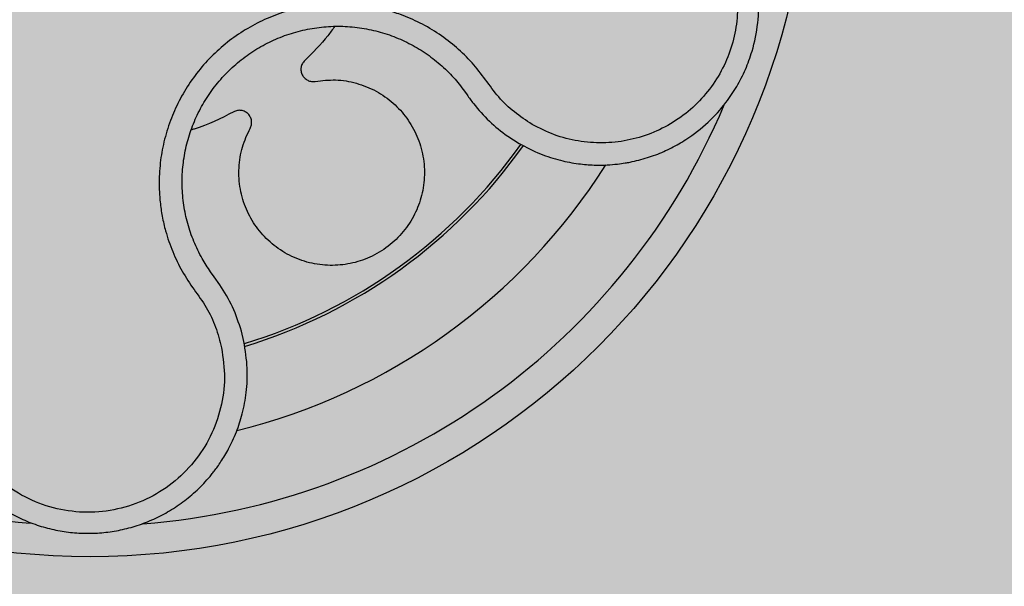
# Model space of a CAD drawing. Units: millimetres. Extents: x 0 to 1.6, y 0 to 1.4.
# Drawn here: x 0.14 to 0.2, y 0.09 to 0.13 of the extents above; entities that cross this region are included whole.
import ezdxf

# ---------------------------------------------------------------- set-up
doc = ezdxf.new("R2010")
doc.units = ezdxf.units.MM
doc.layers.add('.Operis_HACH', color=255, linetype='Continuous')
doc.layers.add('.Operis_MOBI', color=1, linetype='Continuous')

msp = doc.modelspace()

# ---------------------------------------------------------------- hatches: boundary and pattern name
at = {"layer": '.Operis_HACH', "true_color": 0xeaecd4}
h = msp.add_hatch(color=254, dxfattribs=at)
h.dxf.hatch_style = 1
edge = h.paths.add_edge_path()
edge.add_line((0.6000000000058208, 0), (0, 0))
edge.add_line((0, 0), (0, 1.299999999999727))
edge.add_arc((0.8000000000029104, -1.800000000011551), 3.201562118728071, 75.52970589993407, 104.4702941000659, ccw=False)
edge.add_line((1.600000000005821, 1.299999999999727), (1.600000000005821, 0.6999999999998181))
edge.add_line((1.600000000005821, 0.6999999999998181), (0.8600000000005821, 0.6999999999998181))
edge.add_arc((0.8600000000005821, 0.4400000000027831), 0.259999999997035, 90, 180.0000000006013)
edge.add_line((0.6000000000058208, 0.4400000000000546), (0.6000000000058208, 0))
at = {"layer": '.Operis_HACH', "true_color": 0x939598}
h = msp.add_hatch(color=252, dxfattribs=at)
h.dxf.hatch_style = 1
edge = h.paths.add_edge_path()
edge.add_arc((0.1401495416648686, 0.1399997595344757), 0.046499256, 107.7743649233686, 467.7743649233686)

# ---------------------------------------------------------------- linework, layer by layer
at = {"layer": '.Operis_MOBI'}
for p, q in [((0.1643673309299629, 0.1236217072992076), (0.1645361146584037, 0.1233794857389512)), ((0.1671578982859501, 0.120708878176174), (0.1678955574316205, 0.1202361823156934)), ((0.1481835724480334, 0.1116026826312009), (0.1479389024534612, 0.1119342537517696)), ((0.1485445087528205, 0.1111007864474232), (0.1481835724480334, 0.1116026826312009)), ((0.1500991273569525, 0.1074199153626978), (0.1499325246404624, 0.1081019603557252))]:
    msp.add_line(p, q, dxfattribs=at)
msp.add_circle((0.1401495416648686, 0.1399997595344757), 0.046499256, dxfattribs=at)
for centre, radius, start, end in [((0.1401495416648686, 0.1399997595344757), 0.04449928799999998, 202.3934516097092, 265.008722279004), ((0.1401495416648686, 0.1399997595344757), 0.04449928800000001, 274.3960162564322, 337.1623997312097), ((0.1401495416648686, 0.1399997595344757), 0.03419945280000002, 286.9593409101377, 324.573912210782), ((0.1401495416648686, 0.1399997595344757), 0.03437398736321749, 286.9075760200502, 324.6209285595039), ((0.1401495416648686, 0.1399997595349305), 0.0395, 283.9015901972512, 327.6182361807946)]:
    msp.add_arc(centre, radius, start, end, dxfattribs=at)
for points, knots in [([(0.1678955574316205, 0.1202361823156934), (0.1683494152530329, 0.1199973186248826), (0.1692059416891425, 0.1195465319287905), (0.1705120283149881, 0.1191366746334097), (0.1716817147607799, 0.11891171652087), (0.1726962409375119, 0.1188297221351604), (0.1735397116790409, 0.1188372953688486), (0.1742071475237026, 0.1188924478146873), (0.1746983701596037, 0.1189611403574418), (0.1751582121723914, 0.1190441556486803), (0.1756402283353964, 0.119153219843156), (0.1761940896103624, 0.1193117419611553), (0.1767310575887677, 0.1194982123301997), (0.1772499001308461, 0.119710871080315), (0.1777495580608957, 0.1199479137480921), (0.1782291561903548, 0.1202075848855202), (0.1790543003371567, 0.1207119975538262), (0.180132543311629, 0.1215539550921676), (0.1812078418151941, 0.1227421962989865), (0.1819923380680848, 0.1239096897497802), (0.1825580770673696, 0.1250205213782465), (0.1830578061199049, 0.1263880711644561), (0.1833887302418589, 0.1280273382899395), (0.1834167960114428, 0.1296597314521932), (0.1832383405053406, 0.1310410542855607), (0.1829597917749197, 0.132182618486695), (0.182457110589894, 0.1335271017815103), (0.1816323307866696, 0.1350484901281561), (0.1807475897658151, 0.1360175265267571), (0.1802935468731448, 0.1365148292111371)], [0, 0, 0, 0, 0.05156096458613144, 0.09730652979709087, 0.1372347522700091, 0.1713439179708001, 0.1996324412622596, 0.2220993254486421, 0.2387433564223892, 0.2495639684346193, 0.2691450228265835, 0.28846625948726, 0.3075278819646677, 0.3263297353298084, 0.3448722618575368, 0.3631553997721982, 0.3811793132162957, 0.4421507098820405, 0.4999650840655344, 0.5415815515559973, 0.5832510735489186, 0.6249762964818605, 0.687626306037852, 0.7504160457938751, 0.7881688549878676, 0.8274648414339543, 0.8683056730293194, 0.9324153948436088, 1, 1, 1, 1]), ([(0.1793687567769666, 0.1354279925863011), (0.1797281706676586, 0.135036406002655), (0.1804476315810462, 0.1342525430191017), (0.181239484125399, 0.1328574992580798), (0.1817869175647502, 0.1313519464952151), (0.1820456736895721, 0.1297647146329837), (0.1820209735888056, 0.128154777920372), (0.1817020619346295, 0.1265761173108331), (0.1811066523223417, 0.1250823302912067), (0.180249495751923, 0.1237200290138389), (0.1791623115714174, 0.1225352696474147), (0.1778788923329557, 0.1215664466089947), (0.1764437920137425, 0.1208441715766639), (0.1749018416230683, 0.1203947312210403), (0.1733075556185213, 0.1202250376873053), (0.1717138212625287, 0.1203548188141212), (0.1701603671681369, 0.1207462427360042), (0.1692142250176403, 0.121231116222134), (0.1687416544809821, 0.1214732964531322)], [0, 0, 0, 0, 0.06232133974760971, 0.1247524642184313, 0.1869654004856959, 0.2496378725492885, 0.3124267213301739, 0.374911414860133, 0.4375418173506129, 0.500062458736432, 0.5627336216816239, 0.6252421118335467, 0.6878638688163031, 0.7504284775246485, 0.813037134865416, 0.8752723568834538, 0.9377021627874822, 1, 1, 1, 1]), ([(0.1687416423519608, 0.1214733031315518), (0.1683491328949458, 0.1217275968397189), (0.1675636653963011, 0.1222364748700784), (0.1665417064432404, 0.1232152156576376), (0.1657376747680246, 0.1243685537638157), (0.1648756796130328, 0.1254798319755537), (0.1638652374240337, 0.1264617308356719), (0.1627394894021563, 0.1273282001661755), (0.1615230113529833, 0.1280421941896748), (0.1603584846961894, 0.1285457028652672), (0.1593111714682891, 0.1288803536081105), (0.1583912193964352, 0.1290930415407274), (0.1574608148221159, 0.1292316596754972), (0.1565221485798247, 0.1292945211307597), (0.1555776637178496, 0.1292786308918039), (0.1544915428603417, 0.1291726649578777), (0.1532639035576722, 0.1289277720707105), (0.1519175670182449, 0.1284833659942706), (0.150635459482146, 0.1278784916921722), (0.1494360972137656, 0.1271229658023003), (0.1483374293602537, 0.1262261137935639), (0.1473542490421096, 0.1252031241019722), (0.146504698874196, 0.1240678995759481), (0.1458036079202429, 0.1228465167168906), (0.1452503453256213, 0.1215436216943999), (0.1448642065588501, 0.1201929504127293), (0.1446418648483814, 0.1187861135240382), (0.1445976977265673, 0.1175377410563669), (0.1446682071327814, 0.1164401433320563), (0.1448032980697462, 0.1155083646867752), (0.1450535030089668, 0.1144271373000265), (0.1454682881521876, 0.1132273473963323), (0.1460809407071793, 0.1119513687376639), (0.1468629723967751, 0.1107786316920283), (0.1477018869336462, 0.1096498105002865), (0.1483065717620775, 0.1083702381934017), (0.1485406269057421, 0.1074632369427491), (0.1486576772658736, 0.1070096480198117)], [0, 0, 0, 0, 0.03109707880711296, 0.06222969614820625, 0.0933657658266645, 0.1244933363564507, 0.1556458224893664, 0.1867857086256375, 0.2187820657413552, 0.2491873587936205, 0.2709481283130292, 0.2917990375997541, 0.3118819723270985, 0.3334066769969374, 0.3542412530020451, 0.3745747389152833, 0.4058392016441786, 0.4371788428162469, 0.4685073746975735, 0.4997498405970539, 0.5310744339940766, 0.5624546805108969, 0.5937408380067781, 0.6250099462864569, 0.6557753748179749, 0.6875607125194325, 0.7181116612557842, 0.7502269323398519, 0.7703770173680189, 0.7911766328665375, 0.8127642577778779, 0.8440931900386932, 0.875421848606495, 0.906617880678405, 0.9377168314698516, 0.9688523523567332, 1, 1, 1, 1]), ([(0.1479389024534612, 0.1119342537517696), (0.147752616154321, 0.1122166399095477), (0.1473410282997065, 0.1128405543463487), (0.1468413639886421, 0.1138871631951588), (0.1464392480920651, 0.115047533181496), (0.1461862658688915, 0.1162492845678571), (0.1460808979827561, 0.1174716275609171), (0.146122939309862, 0.1186982956182874), (0.146311848773621, 0.1199118853865002), (0.1466481496681808, 0.1210939011402843), (0.1471268434106605, 0.122226182749273), (0.1477386671467684, 0.1232928024683133), (0.1484760282328352, 0.124278629611581), (0.1493292978047975, 0.1251666846646913), (0.1502825610950822, 0.1259449204321754), (0.1513231513672508, 0.1266003779014682), (0.1524354754801607, 0.1271250569911899), (0.1536036481484189, 0.1275104537512561), (0.1548093729215907, 0.127751021370841), (0.1560356987392879, 0.1278437951186788), (0.1572652927934541, 0.1277860594391313), (0.1584783822690952, 0.1275772145672818), (0.1596557932643918, 0.1272251845871324), (0.1607800471538212, 0.1267361389241159), (0.1618350215430837, 0.1261155816318933), (0.1628025527388672, 0.1253698021787386), (0.1636603692459175, 0.1245407896303732), (0.1641378737840569, 0.1239200120207897), (0.1643673309299629, 0.1236217072992076)], [0, 0, 0, 0, 0.03217435380941532, 0.07108720881213586, 0.110002380014082, 0.1488154481583, 0.1876238954728069, 0.2264414456664886, 0.2652690149448408, 0.3041181012341859, 0.3429610637530297, 0.3818018601957961, 0.4206593503045079, 0.4596052678150788, 0.4984777390387552, 0.5372389603952362, 0.5761087389339602, 0.614995885232413, 0.653794051339409, 0.6926326592276713, 0.7315790534665194, 0.7705048061868423, 0.809383936651029, 0.8481804016682157, 0.8868634051373978, 0.9255308246158132, 0.9642150324204546, 1, 1, 1, 1]), ([(0.1559733849280747, 0.1278140387230451), (0.1558259952580556, 0.1276095689981958), (0.1552501485202811, 0.1268107123250957), (0.154549215483712, 0.1261158950383106), (0.1540276883242768, 0.1255989182882331)], [0, 0, 0, 0, 0.2559529531918124, 1, 1, 1, 1]), ([(0.1540276883242768, 0.1255989182882331), (0.1539740073058056, 0.1255368973220357), (0.153863792809716, 0.1254095597578271), (0.1537836946590687, 0.1251627390652175), (0.1537822929603863, 0.1249062615215735), (0.1538611659125309, 0.1246662385046875), (0.1540093566727592, 0.1244616135595606), (0.1542179439784377, 0.124312367280254), (0.1544648514536675, 0.1242325362895826), (0.154632626385137, 0.1242471555474367), (0.1547143426141702, 0.1242542759828211)], [0, 0, 0, 0, 0.121764911764547, 0.2500000927608338, 0.3782349392597693, 0.4999995002882016, 0.6217646960670684, 0.7499994337849308, 0.8782350652502278, 1, 1, 1, 1]), ([(0.1547143426141702, 0.1242542759828211), (0.1551514932725695, 0.1243041777706821), (0.1560413762563257, 0.1244057600320048), (0.1573900239745853, 0.1241773632687), (0.1586639578599716, 0.1236662228297973), (0.1597731170913903, 0.1228861643876371), (0.1606725964811631, 0.121894862211775), (0.1613371579805971, 0.12072594490337), (0.1617307239794172, 0.1194151504273577), (0.1618168277200311, 0.1180449018165746), (0.1615965687888092, 0.116713780808368), (0.1610946624932694, 0.1154733718435637), (0.1603272212014417, 0.114363597112515), (0.1593124198261648, 0.1134387948231961), (0.158118076979008, 0.1127705726294153), (0.1568277523838333, 0.1123927818021002), (0.1554917394096265, 0.1123057332288226), (0.1541531537150149, 0.1125172407382706), (0.1528784274851205, 0.1130331324520739), (0.1517644933701376, 0.1138168669808692), (0.1508670629482367, 0.1148111839524972), (0.1502076682008919, 0.1159763660125464), (0.1498145181249129, 0.1172809861654969), (0.1497315392116434, 0.1186550904089927), (0.149940996823716, 0.1200062294915369), (0.1503172720113071, 0.1208169454189374), (0.1505018093812396, 0.1212145464078276)], [0, 0, 0, 0, 0.04075579311606347, 0.08296427459976118, 0.1255867785067366, 0.1675227069706086, 0.2079183067442604, 0.2491266661246026, 0.2915417255043297, 0.3340941841148227, 0.3756941008036685, 0.4159701208120987, 0.4575741847691905, 0.500127881028241, 0.5425409889492486, 0.5837445514085667, 0.6241428317424689, 0.666082209449595, 0.708705082490743, 0.7509108801231484, 0.7916607080641385, 0.8322705484304577, 0.8744621536340302, 0.9172074263031613, 0.9593958770055101, 1, 1, 1, 1]), ([(0.1645361146584037, 0.1233794857389512), (0.164600388641702, 0.1232860838726992), (0.164732428973366, 0.1230942050819976), (0.1648736869901768, 0.1229089718922296), (0.1649461840861477, 0.1228139056538566)], [0, 0, 0, 0, 0.4867753547682436, 1, 1, 1, 1]), ([(0.1494421288371086, 0.1222900152065449), (0.1486085297947284, 0.1218580425825166), (0.1477139893977437, 0.121394490030525), (0.1467485577450134, 0.1211294834602086), (0.1466827868644032, 0.1211114296534106)], [0, 0, 0, 0, 0.9318741160863323, 1, 1, 1, 1]), ([(0.1505018093812396, 0.1212145464078276), (0.1505343230601284, 0.1212898538183254), (0.1506010777156916, 0.1214444693755468), (0.1506031379321939, 0.1217039534872129), (0.1505272432841593, 0.1219489489594707), (0.1503797561817919, 0.122154082115685), (0.1501768265006831, 0.1223045866663597), (0.1499329798025428, 0.1223840962738905), (0.1496734936445137, 0.1223858726566505), (0.149517908168491, 0.1223214115698283), (0.1494421288371086, 0.1222900152065449)], [0, 0, 0, 0, 0.1217657799323881, 0.2500004188797794, 0.3782350844822685, 0.5000002117840385, 0.6217651169881653, 0.7499998913716663, 0.87823515671239, 1, 1, 1, 1]), ([(0.1649461840861477, 0.1228139056538566), (0.1652754276874475, 0.1224221105253491), (0.165934386648587, 0.121637958867268), (0.166749866468308, 0.1210187195183607), (0.1671578982859501, 0.120708878176174)], [0, 0, 0, 0, 0.4996420321794661, 1, 1, 1, 1]), ([(0.1499325246404624, 0.1081019603557252), (0.1497612183447927, 0.1086313123087166), (0.1494196455096244, 0.1096868032955172), (0.1488356284171459, 0.1106304161839944), (0.1485445087528205, 0.1111007864474232)], [0, 0, 0, 0, 0.5015220017962876, 1, 1, 1, 1]), ([(0.1299272483302047, 0.1075044504236757), (0.1298319163834094, 0.1069299740938732), (0.1296506106809829, 0.1058374145218295), (0.1297161441762, 0.1042573662825816), (0.1299601148421061, 0.1028749551078363), (0.1303617176890839, 0.1015990486012015), (0.1308739632731886, 0.1004839167521823), (0.1314326541541959, 0.0995711759810547), (0.1318943031292292, 0.09894865219666826), (0.1322680304365349, 0.09850397434183833), (0.1325990251352778, 0.09814607147063725), (0.1329441474881605, 0.09780646366834844), (0.1333023383340333, 0.09748556617705617), (0.1338544520040159, 0.09703535354310588), (0.1346284964602091, 0.0965015138972376), (0.1356522470232449, 0.0959550246057006), (0.1367112824591459, 0.0955333089996202), (0.1377901092491811, 0.09523526458997367), (0.1388743070274359, 0.09505789964305222), (0.1399579008721048, 0.09499635691236108), (0.1410425276699243, 0.09504817777633434), (0.1421297932465677, 0.0952161734803667), (0.1432126857616822, 0.09550524355336165), (0.1442767403568723, 0.09591845227532758), (0.1453064939196338, 0.09645710848963063), (0.1462857307778904, 0.09712059497178416), (0.1471975473759812, 0.09790593171146611), (0.1478101209722809, 0.09857385440272992), (0.1481938975630328, 0.09905933654772525), (0.1483998443873134, 0.0993370110363685), (0.1486273001428344, 0.09966812821357962), (0.1488705364026828, 0.1000558956839086), (0.149122747592628, 0.100503498631042), (0.149376041656069, 0.1010139587970116), (0.1496927235930343, 0.1017576932517841), (0.1500279209212749, 0.1027926510955695), (0.1502830931349308, 0.1041722886225216), (0.150361728236021, 0.1057511811113727), (0.1501896236877656, 0.1068448436599283), (0.1500991273569525, 0.1074199153626978)], [0, 0, 0, 0, 0.04755884167369721, 0.09044910132998173, 0.1286690559755947, 0.162217035800215, 0.1996659816363304, 0.2288105121777497, 0.2496459411683215, 0.26302391724748, 0.27631070544416, 0.2895064690587216, 0.3026111801368793, 0.3156249373416035, 0.3477474125613191, 0.3793041436774824, 0.4102964430025859, 0.4407256761023916, 0.4705932870256382, 0.4999007624305139, 0.5292502451302404, 0.5591600567404806, 0.5896317580268602, 0.6206666835878315, 0.6522662583966695, 0.6844317508383898, 0.7171645002704979, 0.7504656951474401, 0.7583656583806782, 0.767793238159692, 0.7787486126888165, 0.7912318321150762, 0.8052428681213453, 0.8207816420298715, 0.8378483651515204, 0.8713784404368283, 0.9095814264511137, 0.9524559352214538, 1, 1, 1, 1]), ([(0.1486576791285188, 0.1070096420571645), (0.1487474712412222, 0.1063621991793298), (0.1489272938051727, 0.1050655949252359), (0.1486512915289495, 0.1031060277318829), (0.1479876201556181, 0.101250703588903), (0.146911360337981, 0.09959197383295759), (0.1455022127265693, 0.09820222845428361), (0.1438147621011012, 0.09716085147192643), (0.1419379508806742, 0.0965164500858009), (0.1399659702801728, 0.09630439858528916), (0.1379962238570442, 0.0965335061746373), (0.1361276176612591, 0.09719160418489992), (0.1344497252721339, 0.09824649197844337), (0.133050845026446, 0.09964675409537449), (0.1319876852139714, 0.1013162758722501), (0.1313383337910636, 0.1031786857092811), (0.1310788121190853, 0.1051412957349385), (0.1312698166220798, 0.1064357794039097), (0.1313651842210675, 0.1070821086636897)], [0, 0, 0, 0, 0.06230343088780957, 0.1247722329466939, 0.1871447950185108, 0.2495805518106944, 0.3121835662187014, 0.374820964227519, 0.4373802625479254, 0.5000910800634455, 0.5625495849505874, 0.6251004820999413, 0.6876841624872196, 0.750264722094812, 0.8127871877659598, 0.8752772736711107, 0.9377265629021204, 1, 1, 1, 1])]:
    msp.add_open_spline(points, degree=3, knots=knots, dxfattribs=at)

doc.saveas('drawing.dxf')
